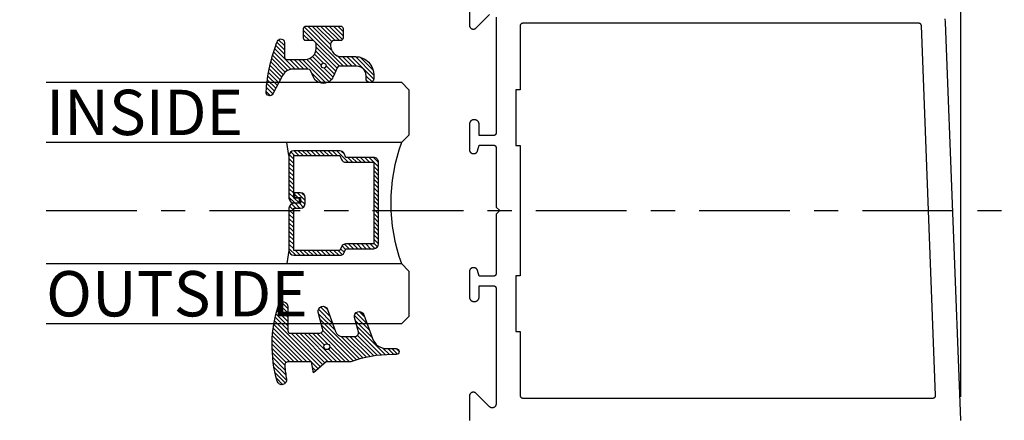
# Model space of a CAD drawing. Units: inches. Extents: x -1 to 226, y -26 to 83.
# Drawn here: x 26 to 30, y 19 to 21 of the extents above; entities that cross this region are included whole.
import ezdxf

# ---------------------------------------------------------------- set-up
doc = ezdxf.new("R2010")
doc.units = ezdxf.units.IN
doc.header["$LTSCALE"] = 0.5
doc.header["$MEASUREMENT"] = 0
doc.linetypes.add('CENTER2', pattern=[1.125, 0.75, -0.125, 0.125, -0.125])
for name, color, linetype in [('Arcadia-Centerline', 4, 'CENTER2'), ('Arcadia-Dim', 4, 'Continuous'), ('Arcadia-Profile', 5, 'Continuous'), ('Arcadia-Shade', 8, 'Continuous'), ('Arcadia-Text', 3, 'Continuous')]:
    doc.layers.add(name, color=color, linetype=linetype)
doc.styles.get("Standard").update_dxf_attribs({"font": 'ARIALN.TTF'})
doc.dimstyles.new('Arcadia-2', dxfattribs={"dimscale": 2, "dimtxt": 0.0938, "dimasz": 0.0938, "dimexe": 0.0546, "dimexo": 0.0469, "dimgap": 0.0469, "dimtad": 0, "dimtih": 1, "dimdec": 4, "dimrnd": 0.0625, "dimzin": 3, "dimdsep": 46, "dimlunit": 4, "dimtxsty": 'Standard', "dimblk": 'ARCHTICK', "dimcen": 0.0469, "dimdle": 0.0546, "dimclrd": 256, "dimclre": 256, "dimclrt": 256, "dimadec": 0, "dimazin": 0, "dimtfac": 0.75, "dimtix": 1, "dimtmove": 2, "dimatfit": 3, "dimfxl": 1, "dimtolj": 1, "dimtzin": 3, "dimlwd": -3, "dimlwe": -3, "dimarcsym": 0})

# ---------------------------------------------------------------- blocks, each defined once
blk = doc.blocks.new('_ArchTick')
at = {"color": 0, "linetype": 'ByBlock', "const_width": 0.15}
blk.add_lwpolyline([(-0.5, -0.5), (0.5, 0.5)], dxfattribs=at)
blk = doc.blocks.new('*D102')
at = {"layer": 'Arcadia-Dim', "lineweight": -3, "transparency": 16777216}
for p, q in [((30.28891662802289, 19.23237590574882, 3.243120020309404e-09), (30.28891662802289, 23.0413929057525, 3.243120020309404e-09)), ((26.3985996535589, 22.9321929057525, 3.243120020309404e-09), (27.69754545320563, 22.9321929057525, 3.243120020309404e-09)), ((30.39811662802289, 22.9321929057525, 3.243120020309404e-09), (29.09917082837616, 22.9321929057525, 3.243120020309404e-09))]:
    blk.add_line(p, q, dxfattribs=at)
at = {"layer": 'Defpoints', "color": 0, "transparency": 16777216}
for p in [(26.50779965355891, 22.9321929057525, 3.243120020309404e-09), (26.50779965355891, 20.87319290574878, 3.243120020309404e-09), (30.28891662802289, 19.13857590574882, 3.243120020309404e-09)]:
    blk.add_point(p, dxfattribs=at)
at = {"layer": 'Arcadia-Dim', "lineweight": -3, "transparency": 16777216, "xscale": 0.1876, "yscale": 0.1876, "zscale": 0.1876, "rotation": 180}
blk.add_blockref('_ArchTick', (26.50779965355891, 22.9321929057525, 3.243120020309404e-09), dxfattribs=at)
at = {"layer": 'Arcadia-Dim', "lineweight": -3, "transparency": 16777216, "xscale": 0.1876, "yscale": 0.1876, "zscale": 0.1876}
blk.add_blockref('_ArchTick', (30.28891662802289, 22.9321929057525, 3.243120020309404e-09), dxfattribs=at)
at = {"layer": 'Arcadia-Dim', "lineweight": -3, "transparency": 16777216, "insert": (28.3983581407909, 22.9321929057525, 3.243120020309404e-09), "char_height": 0.1876, "attachment_point": 5}
blk.add_mtext('\\A1;PANEL SIZE', dxfattribs=at)
blk = doc.blocks.new('*D103')
at = {"layer": 'Arcadia-Dim', "lineweight": -3, "transparency": 16777216}
for p, q in [((28.2529239828134, 20.95699290574879, 3.243120020309404e-09), (28.2529239828134, 22.54139290575251, 3.243120020309404e-09)), ((30.28891662802289, 19.23237636594201, 3.243120020309404e-09), (30.28891662802289, 22.54139290575251, 3.243120020309404e-09)), ((28.1437239828134, 22.4321929057525, 3.243120020309404e-09), (29.00614005303069, 22.4321929057525, 3.243120020309404e-09)), ((30.39811662802289, 22.4321929057525, 3.243120020309404e-09), (29.53570055780559, 22.4321929057525, 3.243120020309404e-09))]:
    blk.add_line(p, q, dxfattribs=at)
at = {"layer": 'Defpoints', "color": 0, "transparency": 16777216}
for p in [(28.2529239828134, 22.4321929057525, 3.243120020309404e-09), (28.2529239828134, 20.86319290574879, 3.243120020309404e-09), (30.28891662802289, 19.138576365942, 3.243120020309404e-09)]:
    blk.add_point(p, dxfattribs=at)
at = {"layer": 'Arcadia-Dim', "lineweight": -3, "transparency": 16777216, "xscale": 0.1876, "yscale": 0.1876, "zscale": 0.1876, "rotation": 180}
blk.add_blockref('_ArchTick', (28.2529239828134, 22.4321929057525, 3.243120020309404e-09), dxfattribs=at)
at = {"layer": 'Arcadia-Dim', "lineweight": -3, "transparency": 16777216, "xscale": 0.1876, "yscale": 0.1876, "zscale": 0.1876}
blk.add_blockref('_ArchTick', (30.28891662802289, 22.4321929057525, 3.243120020309404e-09), dxfattribs=at)
at = {"layer": 'Arcadia-Dim', "lineweight": -3, "transparency": 16777216, "insert": (29.27092030541814, 22.4321929057525, 3.243120020309404e-09), "char_height": 0.1876, "attachment_point": 5}
blk.add_mtext('\\A1;2{\\H0.75x;\\S1/16;}"', dxfattribs=at)
blk = doc.blocks.new('*U63')
at = {"layer": 'Arcadia-Shade', "lineweight": -3}
h = blk.add_hatch(dxfattribs=at)
h.set_pattern_fill('ANSI31', color=256, scale=0.1, style=0)
h.set_pattern_definition([(45, (-12.49009116438055, -10.79353366436354), (-0.008838834764831844, 0.008838834764831846), [])])
edge = h.paths.add_edge_path()
edge.add_line((0.499011675582075, 0.4285564927512802), (0.5229934129158451, 0.4285564927512837))
edge.add_arc((0.5229934129158463, 0.4482414927513224), 0.0196850000000387, 269.9999999999964, 359.9999999999984)
edge.add_line((0.542678412915885, 0.4482414927513219), (0.542678412915885, 0.4732180318310384))
edge.add_line((0.542678412915885, 0.4732180318310384), (0.5229934129158451, 0.4732180318310384))
edge.add_line((0.5229934129158451, 0.4732180318310384), (0.5229934129158451, 0.4482414927513219))
edge.add_line((0.5229934129158451, 0.4482414927513219), (0.499011675582075, 0.4482414927513219))
edge.add_line((0.499011675582075, 0.4482414927513219), (0.499011675582075, 0.4763228331426532))
edge.add_arc((0.47932667558206, 0.476322833142687), 0.01968500000001505, 359.9999999999018, 449.9999999999018)
edge.add_line((0.4793266755820937, 0.496007833142702), (0.3036411249999347, 0.4960078331426985))
edge.add_arc((0.3036411249999347, 0.4763228331426603), 0.01968500000003814, 90, 180)
edge.add_line((0.2839561249998965, 0.4763228331426603), (0.2839561249998965, 0.2858323436881278))
edge.add_arc((0.3036411249999145, 0.2858323436881261), 0.01968500000001799, 179.999999999995, 245.4529343159603)
edge.add_line((0.2954631769583571, 0.2679264678137017), (0.3114070047096007, 0.2606446238063391))
edge.add_line((0.3114070047096007, 0.2606446238063391), (0.3114070047096007, 0.1457257251104203))
edge.add_arc((0.3310920047095802, 0.145725725110422), 0.01968499999997952, 180.0000000000052, 270.0000000000052)
edge.add_line((0.331092004709582, 0.1260407251104425), (0.668905995290265, 0.126040725110439))
edge.add_arc((0.6689059952902658, 0.1457257251104211), 0.01968499999998219, 269.9999999999974, 359.9999999999974)
edge.add_line((0.688590995290248, 0.1457257251104203), (0.688590995290248, 0.2606446238063391))
edge.add_line((0.688590995290248, 0.2606446238063391), (0.7045348230414366, 0.2679264678137088))
edge.add_arc((0.6963568749998893, 0.2858323436881248), 0.01968500000000608, 294.547065684023, 359.9999999999882)
edge.add_line((0.7160418749998954, 0.2858323436881207), (0.7160418749998936, 0.4763228331426603))
edge.add_arc((0.696356874999912, 0.47632283314266), 0.01968499999998163, 9.69435005780996e-13, 89.99999999999902)
edge.add_line((0.6963568749999123, 0.4960078331426416), (0.520672186999926, 0.4960078331426985))
edge.add_arc((0.5206721869999242, 0.4763228331426586), 0.01968500000003992, 89.99999999999483, 179.9999999999948)
edge.add_line((0.5009871869998843, 0.4763228331426603), (0.5009871869998843, 0.4521573060815705))
edge.add_line((0.5009871869998843, 0.4521573060815705), (0.520672186999926, 0.4521573060815705))
edge.add_line((0.520672186999926, 0.4521573060815705), (0.520672186999926, 0.4763228331426603))
edge.add_line((0.520672186999926, 0.4763228331426603), (0.6963568749999123, 0.4763228331426603))
edge.add_line((0.6963568749999123, 0.4763228331426603), (0.6963568749999123, 0.2858323436881207))
edge.add_line((0.6963568749999123, 0.2858323436881207), (0.6804130472487255, 0.2785504996807049))
edge.add_arc((0.6885909952902385, 0.260644623806309), 0.0196849999999735, 114.5470656839565, 179.9999999999124)
edge.add_line((0.668905995290265, 0.2606446238063391), (0.668905995290265, 0.1457257251104203))
edge.add_line((0.668905995290265, 0.1457257251104203), (0.331092004709582, 0.1457257251104203))
edge.add_line((0.331092004709582, 0.1457257251104203), (0.331092004709582, 0.2606446238063391))
edge.add_arc((0.311407004709616, 0.2606446238063067), 0.01968499999996604, 9.435834056275837e-11, 65.45293431605756)
edge.add_line((0.3195849527511214, 0.2785504996806978), (0.3036411249999347, 0.2858323436881207))
edge.add_line((0.3036411249999347, 0.2858323436881207), (0.3036411249999347, 0.4763228331426603))
edge.add_line((0.3036411249999347, 0.4763228331426603), (0.4793266755820937, 0.4763228331426603))
edge.add_line((0.4793266755820937, 0.4763228331426603), (0.4793266755820937, 0.4482414927513219))
edge.add_arc((0.4990116755821052, 0.4482414927512917), 0.0196850000000115, 179.9999999999121, 269.9999999999121)
at = {"layer": 'Arcadia-Profile'}
for p, q in [((0, 0.03125), (3.629946584861381e-15, 1.5)), ((0.2500000000000018, 1.5), (0.25, 0.03125)), ((0.75, 0.03125), (0.7500000000000019, 1.5)), ((1.000000000000002, 1.5), (1, 0.03125)), ((0.3036416249999334, 0.496007833142702), (0.2499999999999218, 0.5053829846366895)), ((0.6963568749999123, 0.496007833142702), (0.7499984999999256, 0.5053829846366895)), ((0.7080088700575029, 0.2699663348586228), (0.71222288382938, 0.2741803486304981)), ((0.03125, 0), (0, 0.03125)), ((0.03125, 0), (0, 0.03125)), ((0.03125, 0), (0, 0.03125)), ((0.03125, 0), (0, 0.03125)), ((0.03125, 0), (0, 0.03125)), ((0.21875, 0), (0.03125, 0)), ((0.21875, 0), (0.03125, 0)), ((0.25, 0.03125), (0.21875, 0)), ((0.25, 0.03125), (0.21875, 0)), ((0.78125, 0), (0.75, 0.03125)), ((0.96875, 0), (0.78125, 0)), ((1, 0.03125), (0.96875, 0))]:
    blk.add_line(p, q, dxfattribs=at)
blk.add_lwpolyline([(0.499011675582075, 0.4285564927512802), (0.5229934129158451, 0.4285564927512837, 0.4142135623731049), (0.542678412915885, 0.4482414927513219), (0.542678412915885, 0.4732180318310384), (0.5229934129158451, 0.4732180318310384), (0.5229934129158451, 0.4482414927513219), (0.499011675582075, 0.4482414927513219), (0.499011675582075, 0.4763228331426532, 0.414213562373095), (0.4793266755820937, 0.496007833142702), (0.3036411249999347, 0.4960078331426985, 0.414213562373095), (0.2839561249998965, 0.4763228331426603), (0.2839561249998965, 0.2858323436881278, 0.2936188569408289), (0.2954631769583571, 0.2679264678137017), (0.3114070047096007, 0.2606446238063391), (0.3114070047096007, 0.1457257251104203, 0.414213562373095), (0.331092004709582, 0.1260407251104425), (0.668905995290265, 0.126040725110439, 0.414213562373095), (0.688590995290248, 0.1457257251104203), (0.688590995290248, 0.2606446238063391), (0.7045348230414366, 0.2679264678137088, 0.2936188569408282), (0.7160418749998954, 0.2858323436881207), (0.7160418749998936, 0.4763228331426603, 0.4142135623730852), (0.6963568749999123, 0.4960078331426416), (0.520672186999926, 0.4960078331426985, 0.414213562373095), (0.5009871869998843, 0.4763228331426603), (0.5009871869998843, 0.4521573060815705), (0.520672186999926, 0.4521573060815705), (0.520672186999926, 0.4763228331426603), (0.6963568749999123, 0.4763228331426603), (0.6963568749999123, 0.2858323436881207), (0.6804130472487255, 0.2785504996807049, 0.2936188569407848), (0.668905995290265, 0.2606446238063391), (0.668905995290265, 0.1457257251104203), (0.331092004709582, 0.1457257251104203), (0.331092004709582, 0.2606446238063391, 0.293618856940819), (0.3195849527511214, 0.2785504996806978), (0.3036411249999347, 0.2858323436881207), (0.3036411249999347, 0.4763228331426603), (0.4793266755820937, 0.4763228331426603), (0.4793266755820937, 0.4482414927513219, 0.4142135623730945)], format="xyb", close=True, dxfattribs=at)
blk.add_arc((0.4999992499998971, -0.6625220109668888), 0.7374409998105559, 70.18348207574029, 109.8165179242614, dxfattribs=at)
blk = doc.blocks.new('Dynblock E260')
at = {"layer": 'Arcadia-Shade', "lineweight": -3}
h = blk.add_hatch(dxfattribs=at)
h.set_pattern_fill('ANSI31', color=256, scale=0.1)
h.set_pattern_definition([(45, (-4.958301963689058, -12.53627531709156), (-0.008838834764831844, 0.008838834764831846), [])])
edge = h.paths.add_edge_path(flags=16)
edge.add_arc((0, 0), 0.01203441150269505, 0, 360)
edge = h.paths.add_edge_path()
edge.add_arc((-0.5326075583442429, -0.2696304158077585), 0.500000000000004, 5.406942958487934e-13, 19.948443588803)
edge.add_line((-0.06260755834424003, -0.09904319471543488), (-0.06260755834424003, 0.002980684710891524))
edge.add_line((-0.06260755834424003, 0.002980684710891524), (-0.1076075583442275, 0.05504597057900185))
edge.add_line((-0.1076075583442275, 0.05504597057900185), (-0.06260755834424003, 0.06298068471087959))
edge.add_line((-0.06260755834424003, 0.06298068471087959), (-0.06260755834424003, 0.1589806847108406))
edge.add_arc((-0.07760755834423166, 0.1589806847108379), 0.01499999999999163, 1.017777498068893e-11, 94.95885810749158)
edge.add_arc((-0.0319709697386799, -0.3669976373272076), 0.5429544426117668, 94.95885810747346, 100.8154847338902)
edge.add_arc((-0.1376075583442447, 0.1859568052845746), 0.02000000000000265, 105.89697947064869, 280.8154847339125, ccw=False)
edge.add_arc((0.005634117520233668, -0.3169976373271626), 0.542954442611735, 72.21224232044449, 105.8969794706247, ccw=False)
edge.add_arc((0.1653924416557606, 0.1809568052845686), 0.01999999999999839, -89.99999999997709, 72.21224232046927, ccw=False)
edge.add_line((0.1653924416557686, 0.1609568052845702), (0.06539244165574587, 0.1609568052845702))
edge.add_arc((0.06539244165575298, 0.1509568052845722), 0.00999999999999801, 90.00000000004071, 180.0000000000407)
edge.add_line((0.05539244165575496, 0.1509568052845651), (0.05539244165575496, 0.03155938378172607))
edge.add_arc((0.07039244165575535, 0.03155938378172621), 0.01500000000000039, 180.0000000000005, 285.000000000006)
edge.add_line((0.07427472733229479, 0.01707049638739022), (0.1422160607537251, 0.03527532181034587))
edge.add_arc((0.147392441655773, 0.01595680528456555), 0.01999999999999834, -70.00000000000671, 104.99999999999389, ccw=False)
edge.add_line((0.1542328445222836, -0.002837047131151849), (0.06213183735599159, -0.03635907228562019))
edge.add_arc((0.0723924416557632, -0.06454985090918096), 0.02999999999998504, 110.0000000000135, 180.0000000000134)
edge.add_line((0.04239244165577816, -0.06454985090918797), (0.04239244165577816, -0.116029073486402))
edge.add_arc((0.05739244165576499, -0.1160290734864119), 0.01499999999998683, 179.9999999999621, 284.9999999999611)
edge.add_line((0.06127472733228956, -0.1305179608807379), (0.1202160607537053, -0.1147246781896456))
edge.add_arc((0.1253924416557674, -0.1340431947154336), 0.02000000000000938, -69.99999999997482, 105.00000000002751, ccw=False)
edge.add_line((0.1322328445222922, -0.1528370471311575), (0.03351618269792311, -0.1887669736613447))
edge.add_arc((0.05489244165577541, -0.2474977624604738), 0.06250000000000862, 109.9999999999952, 179.9999999999956)
edge.add_line((-0.007607558344233212, -0.2474977624604691), (-0.007607558344233212, -0.2865431947154349))
edge.add_arc((-0.02010755834423605, -0.2865431947154349), 0.01250000000000284, -180, 0, ccw=False)
edge.add_line((-0.0326075583442389, -0.2865431947154349), (-0.0326075583442389, -0.2696304158077538))
at = {"layer": 'Arcadia-Profile'}
blk.add_lwpolyline([(-0.0326075583442389, -0.2696304158077538, 0.08726198881892966), (-0.06260755834424003, -0.09904319471543488), (-0.06260755834424003, 0.002980684710891524), (-0.1076075583442275, 0.05504597057900185), (-0.06260755834424003, 0.06298068471087959), (-0.06260755834424003, 0.1589806847108406, 0.4397962766024582), (-0.07890416421366808, 0.1739245400774792, 0.02555991842046564), (-0.1338546227384541, 0.1663120738193982, -0.9566105228607295), (-0.1430857286854064, 0.2051919203014734, -0.1480449711219541), (0.1715022788085889, 0.2000006990556926, -0.8556835694695863), (0.1653924416557686, 0.1609568052845702), (0.06539244165574587, 0.1609568052845702, 0.414213562373095), (0.05539244165575496, 0.1509568052845651), (0.05539244165575496, 0.03155938378172607, 0.4931454260313338), (0.07427472733229479, 0.01707049638739022), (0.1422160607537251, 0.03527532181034587, -0.9572917422548122), (0.1542328445222836, -0.002837047131151849), (0.06213183735599159, -0.03635907228562019, 0.3152987888789828), (0.04239244165577816, -0.06454985090918797), (0.04239244165577816, -0.116029073486402, 0.4931454260312985), (0.06127472733228956, -0.1305179608807379), (0.1202160607537053, -0.1147246781896456, -0.9572917422548266), (0.1322328445222922, -0.1528370471311575), (0.03351618269792311, -0.1887669736613447, 0.3152987888789858), (-0.007607558344233212, -0.2474977624604691), (-0.007607558344233212, -0.2865431947154349, -0.9999999999999999), (-0.0326075583442389, -0.2865431947154349)], format="xyb", close=True, dxfattribs=at)
blk.add_circle((0, 0), 0.01203441150269505, dxfattribs=at)
blk = doc.blocks.new('Dynblock E150')
at = {"layer": 'Arcadia-Shade', "lineweight": -3}
h = blk.add_hatch(dxfattribs=at)
h.set_pattern_fill('ANSI31', color=256, scale=0.1)
h.set_pattern_definition([(45, (-5.370016900571196, -12.55469037561704), (-0.008838834764831844, 0.008838834764831846), [])])
edge = h.paths.add_edge_path(flags=16)
edge.add_arc((0, 0), 0.01, 0, 360)
edge = h.paths.add_edge_path()
edge.add_line((0.0886886940839986, -0.02845825324091322), (0.08268869408382784, -0.02845825324091322))
edge.add_arc((0.0826886940837488, -0.07345825324067957), 0.04499999999976635, 89.99999999989939, 180.0000000002997)
edge.add_line((0.03768869408398245, -0.07345825324091493), (0.03768869408398245, -0.1310333001746073))
edge.add_arc((-0.03831130591599909, -0.1310333001746179), 0.07599999999998154, -92.86598398259639, 8.01492205937393e-12, ccw=False)
edge.add_line((-0.04211130591599499, -0.2069382407252647), (-0.05411130591602387, -0.2069382407252647))
edge.add_arc((-0.05331130591600969, -0.1909582532407336), 0.01600000000018105, 78.6718111479463, 267.13401601738275, ccw=False)
edge.add_arc((-0.04231130591601007, -0.136049237587379), 0.04000000000000047, 258.6718111479778, 359.9999999999898)
edge.add_line((-0.002311305916009587, -0.1360492375873861), (-0.002311305916009587, -0.06516254990897608))
edge.add_arc((-0.01231130591601105, -0.06516254990897623), 0.01000000000000146, 8.74652537402339e-13, 66.78968919382731)
edge.add_line((-0.008370232830770874, -0.05597190559332432), (-0.0460457023381764, -0.03981615266134497))
edge.add_arc((-0.0283108734545997, 0.001541746759087435), 0.04500000000000388, 114.3161120410982, 246.78968919383152, ccw=False)
edge.add_line((-0.04684055209148141, 0.04254968513221513), (-0.02019359955227173, 0.0545902676826131))
edge.add_arc((-0.02431130591601897, 0.06370314287665226), 0.01000000000000893, 294.3161120410505, 359.9999999999738)
edge.add_line((-0.01431130591601004, 0.06370314287664769), (-0.01431130591601004, 0.1259481777481426))
edge.add_arc((-0.06431130591601476, 0.1259481777481179), 0.05000000000000472, 2.8275131118208e-11, 62.26755153034333)
edge.add_line((-0.04104413599321788, 0.1702046891762024), (-0.1162914568928386, 0.2097647933306632))
edge.add_arc((-0.109311305915997, 0.2230417467590821), 0.01499999999999692, 86.44185199326091, 242.26755153032332, ccw=False)
edge.add_arc((-0.1505821961993238, -0.4406763512427573), 0.6799999999999651, 68.26389573527871, 86.44185199327222, ccw=False)
edge.add_arc((0.09568869408399897, 0.1770417467590858), 0.01499999999999893, -89.99999999998232, 68.26389573531043, ccw=False)
edge.add_line((0.0956886940840036, 0.1620417467590869), (0.03568869408400133, 0.1620417467590869))
edge.add_arc((0.03568869408399333, 0.1520417467590756), 0.01000000000001133, 89.99999999995421, 179.9999999999644)
edge.add_line((0.025688694083982, 0.1520417467590818), (0.025688694083982, 0.07654174675907655))
edge.add_arc((0.0706886940839837, 0.07654174675909076), 0.04500000000000171, 180.0000000000181, 270.0000000000181)
edge.add_line((0.07068869408399792, 0.03154174675908905), (0.0886886940839986, 0.03154174675908905))
edge.add_arc((0.08868869408399149, 0.04654174675908251), 0.01499999999999346, 270.0000000000271, 360.0000000000272)
edge.add_line((0.103688694083985, 0.04654174675908962), (0.103688694083985, 0.07304174675908826))
edge.add_arc((0.1136886940839776, 0.07304174675908648), 0.009999999999992681, 90.00000000001017, 179.9999999999898, ccw=False)
edge.add_line((0.1136886940839759, 0.08304174675907916), (0.1536886940839679, 0.08304174675909337))
edge.add_arc((0.1536886940839715, 0.0730417467590776), 0.01000000000001577, 6.0992988437647e-11, 90.0000000000203, ccw=False)
edge.add_line((0.1636886940839872, 0.07304174675908826), (0.1636886940839872, -0.06995825324091243))
edge.add_arc((0.153688694083991, -0.06995825324092131), 0.009999999999996234, -89.99999999996948, 5.0874859880423173e-11, ccw=False)
edge.add_line((0.1536886940839963, -0.07995825324091754), (0.1136886940840043, -0.07995825324091754))
edge.add_arc((0.1136886940840016, -0.06995825324090088), 0.01000000000001666, 180.0000000000661, 270.00000000001523, ccw=False)
edge.add_line((0.103688694083985, -0.06995825324091243), (0.103688694083985, -0.04345825324091379))
edge.add_arc((0.08868869408399149, -0.04345825324090669), 0.01499999999999346, 359.9999999999729, 449.9999999999728)
at = {"layer": 'Arcadia-Profile'}
blk.add_lwpolyline([(0.0886886940839986, -0.02845825324091322), (0.08268869408382784, -0.02845825324091322, 0.4142135623751413), (0.03768869408398245, -0.07345825324091493), (0.03768869408398245, -0.1310333001746073, -0.4289413874733952), (-0.04211130591599499, -0.2069382407252647), (-0.05411130591602387, -0.2069382407252647, -1.076714073278306), (-0.0501684487731211, -0.1752699630539354, 0.4733823232483754), (-0.002311305916009587, -0.1360492375873861), (-0.002311305916009587, -0.06516254990897608, 0.2999653396671059), (-0.008370232830770874, -0.05597190559332432), (-0.0460457023381764, -0.03981615266134497, -0.6523493658819944), (-0.04684055209148141, 0.04254968513221513), (-0.02019359955227173, 0.0545902676826131, 0.2947137847120224), (-0.01431130591601004, 0.06370314287664769), (-0.01431130591601004, 0.1259481777481426, 0.2785821500778359), (-0.04104413599321788, 0.1702046891762024), (-0.1162914568928386, 0.2097647933306632, -0.808525561571459), (-0.1083803835787762, 0.2380128316764143, -0.07948304487520502), (0.1012436765715847, 0.1909752376914611, -0.8262721402125308), (0.0956886940840036, 0.1620417467590869), (0.03568869408400133, 0.1620417467590869, 0.4142135623731471), (0.025688694083982, 0.1520417467590818), (0.025688694083982, 0.07654174675907655, 0.414213562373095), (0.07068869408399792, 0.03154174675908905), (0.0886886940839986, 0.03154174675908905, 0.414213562373095), (0.103688694083985, 0.04654174675908962), (0.103688694083985, 0.07304174675908826, -0.414213562372991), (0.1136886940839759, 0.08304174675907916), (0.1536886940839679, 0.08304174675909337, -0.4142135623728869), (0.1636886940839872, 0.07304174675908826), (0.1636886940839872, -0.06995825324091243, -0.4142135623731991), (0.1536886940839963, -0.07995825324091754), (0.1136886940840043, -0.07995825324091754, -0.4142135623728349), (0.103688694083985, -0.06995825324091243), (0.103688694083985, -0.04345825324091379, 0.4142135623730948)], format="xyb", close=True, dxfattribs=at)
blk.add_circle((0, 0), 0.01, dxfattribs=at)

msp = doc.modelspace()

# ---------------------------------------------------------------- linework, layer by layer
at = {"layer": 'Arcadia-Centerline'}
msp.add_line((26.50779965355891, 20.00319290575236), (33.22641972425914, 20.00319290575257), dxfattribs=at)
at = {"layer": 'Arcadia-Profile', "lineweight": -3, "elevation": 3.243120020309404e-09}
for points in [[(28.25792398281374, 20.86819290574879), (28.25792398281374, 20.77019290574883), (28.2579733054738, 20.76893756021711), (28.2581209693642, 20.76768995430819), (28.25836606408734, 20.76645777992706), (28.25870707855302, 20.76524863383877), (28.25914191029347, 20.76406997083079), (28.25966787842663, 20.76292905775283), (28.26028174018393, 20.76183292871331), (28.26097971090371, 20.76078834171215), (28.26175748736409, 20.75980173697547), (28.26261027431474, 20.75887919724976), (28.26353281404045, 20.75802641029911), (28.2645194187769, 20.75724863383873), (28.26556400577829, 20.75655066311895), (28.26666013481781, 20.75593680136165), (28.26780104789577, 20.75541083322848), (28.26897971090375, 20.75497600148804), (28.27018885699204, 20.75463498702236), (28.27142103137294, 20.75438989229922), (28.2726686372821, 20.75424222840904), (28.27392398281359, 20.75419290574876), (28.2751793283453, 20.75424222840904), (28.27642693425423, 20.75438989229922), (28.27765910863536, 20.75463498702236), (28.27886825472365, 20.75497600148804), (28.2800469177314, 20.75541083322848), (28.28118783080936, 20.75593680136165), (28.28228395984911, 20.75655066311895), (28.28332854685027, 20.75724863383873), (28.28431515158695, 20.75802641029911), (28.28523769131266, 20.75887919724976), (28.34061027431471, 20.81425178025181)], [(28.36792398281364, 20.80293807175274), (28.36792398281364, 20.32419290574869), (28.36791027816116, 20.3236695461864), (28.36786920176723, 20.32314762111598), (28.36780086621957, 20.32262856109826), (28.36770545882086, 20.32211378884056), (28.36758324107655, 20.32160471529771), (28.3674345479767, 20.3211027358049), (28.36725978707864, 20.32060922625321), (28.36705943739003, 20.32012553931797), (28.36683404805558, 20.31965300075142), (28.36658423685139, 20.31919290574881), (28.36631068849306, 20.31874651539868), (28.36601415275732, 20.31831505322582), (28.3656954424282, 20.31789970183825), (28.36535543106834, 20.31750159968503), (28.36499505062557, 20.31712183793677), (28.3646152888773, 20.316761457494), (28.36421718672409, 20.31642144613413), (28.36380183533652, 20.31610273580502), (28.36337037316389, 20.31580620006928), (28.36292398281353, 20.31553265171094), (28.36246388781115, 20.31528284050676), (28.36199134924436, 20.31505745117231), (28.36150766230912, 20.3148571014837), (28.36101415275743, 20.31468234058586), (28.36051217326462, 20.31453364748579), (28.36000309972178, 20.31441142974147), (28.35948832746408, 20.31431602234277), (28.35896926744635, 20.3142476867951), (28.35844734237617, 20.31420661040118), (28.35792398281365, 20.3141929057487), (28.2979239828137, 20.3141929057487), (28.2979239828137, 20.36019290574875), (28.29789794397402, 20.36118728891727), (28.29781989882554, 20.36217894655072), (28.29769006128504, 20.36316516058439), (28.29750878722757, 20.3641432278743), (28.29727657351305, 20.36511046760568), (28.29699405662313, 20.36606422864195), (28.29666201091709, 20.36700189678998), (28.29628134650875, 20.36792090196711), (28.29585310677317, 20.36881872524389), (28.29537846548556, 20.36969290574864), (28.29485872360465, 20.37054104741394), (28.29429530570678, 20.37136082554223), (28.29368975608122, 20.37214999317864), (28.29304373449781, 20.37290638726943), (28.29235901165612, 20.37362793459117), (28.29163746433437, 20.37431265743287), (28.29088107024359, 20.3749586790165), (28.29009190260717, 20.37556422864184), (28.28927212447888, 20.3761276465397), (28.28842398281358, 20.37664738842061), (28.2875498023086, 20.37712202970822), (28.28665197903206, 20.37755026944403), (28.28573297385492, 20.37793093385215), (28.28479530570667, 20.37826297955842), (28.28384154467062, 20.37854549644833), (28.28287430493924, 20.37877771016263), (28.28189623764933, 20.37895898422009), (28.28091002361566, 20.37908882176082), (28.27991836598221, 20.37916686690908), (28.27892398281369, 20.37919290574876), (28.27692398281374, 20.37919290574876), (28.275929599645, 20.37916686690908), (28.27493794201155, 20.37908882176082), (28.27395172797787, 20.37895898422009), (28.27297366068819, 20.37877771016263), (28.27200642095659, 20.37854549644833), (28.27105265992054, 20.37826297955842), (28.27011499177229, 20.37793093385215), (28.26919598659515, 20.37755026944403), (28.2682981633186, 20.37712202970822), (28.26742398281363, 20.37664738842061), (28.26657584114832, 20.3761276465397), (28.26575606302004, 20.37556422864184), (28.26496689538362, 20.3749586790165), (28.26421050129284, 20.37431265743287), (28.26348895397109, 20.37362793459117), (28.26280423112962, 20.37290638726943), (28.26215820954599, 20.37214999317864), (28.26155265992043, 20.37136082554223), (28.26098924202256, 20.37054104741394), (28.26046950014165, 20.36969290574864), (28.25999485885404, 20.36881872524389), (28.25956661911846, 20.36792090196711), (28.25918595471012, 20.36700189678998), (28.25885390900407, 20.36606422864195), (28.25857139211416, 20.36511046760568), (28.25833917839964, 20.3641432278743), (28.2581579043424, 20.36316516058439), (28.25802806680167, 20.36217894655072), (28.25795002165319, 20.36118728891727), (28.25792398281374, 20.36019290574875), (28.25792398281374, 20.25519290574873), (28.2579459102576, 20.25435553044888), (28.25801163248775, 20.25352045033644), (28.2581209693642, 20.25268995430809), (28.25827362120185, 20.25186631869558), (28.2584691695929, 20.25105180102712), (28.25870707855302, 20.25024863383867), (28.25898669598973, 20.24945901855601), (28.25930725549142, 20.24868511945958), (28.25966787842663, 20.24792905775296), (28.26006757635309, 20.24719290574869), (28.26050525372648, 20.24647868118852), (28.26097971090371, 20.24578834171205), (28.26148964743038, 20.24512377949184), (28.26203366560594, 20.24448681604706), (28.26261027431474, 20.24387919724966), (28.26321789311191, 20.24330258854109), (28.26385485655692, 20.2427585703653), (28.2645194187769, 20.24224863383863), (28.26520975825338, 20.24177417666163), (28.26592398281355, 20.24133649928824), (28.26666013481781, 20.24093680136177), (28.26741619652444, 20.24057617842634), (28.26819009562087, 20.24025561892488), (28.26897971090375, 20.23997600148794), (28.26978287809197, 20.23973809252805), (28.27059739576066, 20.239542544137), (28.27142103137294, 20.23938989229912), (28.27225152740129, 20.2392805554229), (28.27308660751373, 20.23921483319275), (28.27392398281359, 20.23919290574866), (28.27626852927096, 20.23919290574866), (28.27696643946865, 20.23920813420334), (28.27766302115492, 20.2392537905793), (28.2783569483463, 20.23932978796681), (28.2790469001136, 20.23943598170051), (28.27973156309395, 20.23957216963474), (28.28040963399258, 20.23973809252805), (28.28107982206302, 20.23993343453678), (28.28174085156411, 20.24015782381609), (28.28239146418878, 20.24041083322861), (28.28303042145876, 20.24069198115619), (28.2836565070827, 20.24100073241782), (28.28426852927078, 20.24133649928824), (28.2848653230044, 20.24169864261573), (28.2854457522526, 20.24208647304015), (28.28600871213507, 20.24249925230417), (28.28655313102581, 20.24293619465873), (28.28707797259267, 20.24339646835977), (28.28758223776981, 20.24387919724966), (28.28806496665993, 20.2443834624268), (28.28852524036074, 20.24490830399366), (28.28896218271552, 20.24545272288463), (28.28937496197955, 20.2460156827671), (28.28976279240396, 20.24659611201507), (28.29012493573146, 20.24719290574869), (28.29046070260165, 20.247804927937), (28.2907694538635, 20.24843101356094), (28.29105060179108, 20.24906997083092), (28.29130361120338, 20.24972058345559), (28.29152800048291, 20.25038161295668), (28.29172334249142, 20.25105180102712), (28.2979239828137, 20.27419290574874), (28.35792398281365, 20.27419290574874), (28.35844734237617, 20.27417920109626), (28.35896926744635, 20.27413812470234), (28.35948832746408, 20.27406978915467), (28.36000309972178, 20.27397438175597), (28.36051217326462, 20.27385216401165), (28.36101415275743, 20.27370347091157), (28.36150766230912, 20.27352871001374), (28.36199134924436, 20.27332836032513), (28.36246388781115, 20.27310297099068), (28.36292398281353, 20.2728531597865), (28.36337037316389, 20.27257961142816), (28.36380183533652, 20.27228307569242), (28.36421718672409, 20.27196436536331), (28.3646152888773, 20.27162435400344), (28.36499505062557, 20.27126397356067), (28.36535543106834, 20.2708842118124), (28.3656954424282, 20.27048610965919), (28.36601415275732, 20.27007075827162), (28.36631068849306, 20.26963929609876), (28.36658423685139, 20.26919290574863), (28.36683404805558, 20.26873281074602), (28.36705943739003, 20.26826027217946), (28.36725978707864, 20.26777658524422), (28.3674345479767, 20.26728307569254), (28.36758324107655, 20.26678109619973), (28.36770545882086, 20.26627202265688), (28.36780086621957, 20.26575725039918), (28.36786920176723, 20.26523819038146), (28.36791027816116, 20.26471626531104), (28.36792398281364, 20.26419290574875), (28.36792398281364, 20.01819290574865), (28.38292398281374, 20.00319290574878), (28.36792398281364, 19.98819290574868), (28.36792398281364, 19.74219290574881), (28.36791027816116, 19.74166954618629), (28.36786920176723, 19.7411476211161), (28.36780086621957, 19.74062856109838), (28.36770545882086, 19.74011378884045), (28.36758324107655, 19.73960471529761), (28.3674345479767, 19.73910273580502), (28.36725978707864, 19.73860922625333), (28.36705943739003, 19.73812553931787), (28.36683404805558, 19.73765300075131), (28.36658423685139, 19.7371929057487), (28.36631068849306, 19.73674651539857), (28.36601415275732, 19.73631505322571), (28.3656954424282, 19.73589970183814), (28.36535543106834, 19.73550159968515), (28.36499505062557, 19.73512183793689), (28.3646152888773, 19.73476145749389), (28.36421718672409, 19.73442144613425), (28.36380183533652, 19.73410273580491), (28.36337037316389, 19.73380620006917), (28.36292398281353, 19.73353265171083), (28.36246388781115, 19.73328284050688), (28.36199134924436, 19.7330574511722), (28.36150766230912, 19.73285710148382), (28.36101415275743, 19.73268234058576), (28.36051217326462, 19.73253364748591), (28.36000309972178, 19.73241142974137), (28.35948832746408, 19.73231602234266), (28.35896926744635, 19.732247686795), (28.35844734237617, 19.73220661040107), (28.35792398281365, 19.73219290574882), (28.2979239828137, 19.73219290574882), (28.29172334249142, 19.75533401047044), (28.29152800048291, 19.75600419854088), (28.29130361120338, 19.75666522804197), (28.29105060179108, 19.75731584066664), (28.2907694538635, 19.75795479793662), (28.29046070260165, 19.75858088356056), (28.29012493573146, 19.75919290574864), (28.28976279240396, 19.75978969948226), (28.28937496197955, 19.76037012873023), (28.28896218271552, 19.76093308861293), (28.28852524036074, 19.76147750750367), (28.28806496665993, 19.76200234907053), (28.28758223776981, 19.76250661424767), (28.28707797259267, 19.76298934313779), (28.28655313102581, 19.7634496168386), (28.28600871213507, 19.76388655919338), (28.2854457522526, 19.76429933845741), (28.2848653230044, 19.76468716888182), (28.28426852927078, 19.76504931220932), (28.2836565070827, 19.76538507907951), (28.28303042145876, 19.76569383034137), (28.28239146418878, 19.76597497826895), (28.28174085156411, 19.76622798768124), (28.28107982206302, 19.76645237696077), (28.28040963399258, 19.76664771896928), (28.27973156309395, 19.76681364186259), (28.2790469001136, 19.76694982979682), (28.2783569483463, 19.76705602353075), (28.27766302115492, 19.76713202091826), (28.27696643946865, 19.76717767729399), (28.27626852927096, 19.76719290574868), (28.27392398281359, 19.76719290574868), (28.27308660751373, 19.76717097830481), (28.27225152740129, 19.76710525607466), (28.27142103137294, 19.76699591919821), (28.27059739576066, 19.76684326736056), (28.26978287809197, 19.76664771896928), (28.26897971090375, 19.7664098100094), (28.26819009562087, 19.76613019257268), (28.26741619652444, 19.76580963307099), (28.26666013481781, 19.76544901013579), (28.26592398281355, 19.76504931220932), (28.26520975825338, 19.76461163483593), (28.2645194187769, 19.7641371776587), (28.26385485655692, 19.76362724113203), (28.26321789311191, 19.76308322295647), (28.26261027431474, 19.76250661424767), (28.26203366560594, 19.7618989954505), (28.26148964743038, 19.76126203200549), (28.26097971090371, 19.76059746978551), (28.26050525372648, 19.75990713030903), (28.26006757635309, 19.75919290574864), (28.25966787842663, 19.7584567537446), (28.25930725549142, 19.75770069203798), (28.25898669598973, 19.75692679294155), (28.25870707855302, 19.75613717765866), (28.2584691695929, 19.75533401047044), (28.25827362120185, 19.75451949280175), (28.2581209693642, 19.75369585718947), (28.25801163248775, 19.75286536116112), (28.2579459102576, 19.75203028104868), (28.25792398281374, 19.75119290574883), (28.25792398281374, 19.64619290574881), (28.25795002165319, 19.64519852258006), (28.25802806680167, 19.64420686494661), (28.2581579043424, 19.64322065091294), (28.25833917839964, 19.64224258362326), (28.25857139211416, 19.64127534389188), (28.25885390900407, 19.64032158285561), (28.25918595471012, 19.63938391470736), (28.25956661911846, 19.63846490953022), (28.25999485885404, 19.63756708625367), (28.26046950014165, 19.63669290574869), (28.26098924202256, 19.63584476408339), (28.26155265992043, 19.6350249859551), (28.26215820954599, 19.63423581831869), (28.26280423112962, 19.6334794242279), (28.26348895397109, 19.63275787690616), (28.26421050129284, 19.63207315406469), (28.26496689538362, 19.63142713248105), (28.26575606302004, 19.63082158285549), (28.26657584114832, 19.63025816495785), (28.26742398281363, 19.62973842307672), (28.2682981633186, 19.62926378178911), (28.26919598659515, 19.62883554205353), (28.27011499177229, 19.62845487764519), (28.27105265992054, 19.62812283193914), (28.27200642095659, 19.62784031504923), (28.27297366068819, 19.6276081013347), (28.27395172797787, 19.62742682727746), (28.27493794201155, 19.62729698973674), (28.275929599645, 19.62721894458848), (28.27692398281374, 19.6271929057488), (28.27892398281369, 19.6271929057488), (28.27991836598221, 19.62721894458848), (28.28091002361566, 19.62729698973674), (28.28189623764933, 19.62742682727746), (28.28287430493924, 19.6276081013347), (28.28384154467062, 19.62784031504923), (28.28479530570667, 19.62812283193914), (28.28573297385492, 19.62845487764519), (28.28665197903206, 19.62883554205353), (28.2875498023086, 19.62926378178911), (28.28842398281358, 19.62973842307672), (28.28927212447888, 19.63025816495785), (28.29009190260717, 19.63082158285549), (28.29088107024359, 19.63142713248105), (28.29163746433437, 19.63207315406469), (28.29235901165612, 19.63275787690616), (28.29304373449781, 19.6334794242279), (28.29368975608122, 19.63423581831869), (28.29429530570678, 19.6350249859551), (28.29485872360465, 19.63584476408339), (28.29537846548556, 19.63669290574869), (28.29585310677317, 19.63756708625367), (28.29628134650875, 19.63846490953022), (28.29666201091709, 19.63938391470736), (28.29699405662313, 19.64032158285561), (28.29727657351305, 19.64127534389188), (28.29750878722757, 19.64224258362326), (28.29769006128504, 19.64322065091294), (28.29781989882554, 19.64420686494661), (28.29789794397402, 19.64519852258006), (28.2979239828137, 19.64619290574881), (28.2979239828137, 19.69219290574863), (28.35792398281365, 19.69219290574863), (28.35844734237617, 19.69217920109616), (28.35896926744635, 19.69213812470246), (28.35948832746408, 19.69206978915456), (28.36000309972178, 19.69197438175609), (28.36051217326462, 19.69185216401154), (28.36101415275743, 19.69170347091169), (28.36150766230912, 19.69152871001363), (28.36199134924436, 19.69132836032525), (28.36246388781115, 19.69110297099057), (28.36292398281353, 19.69085315978662), (28.36337037316389, 19.69057961142828), (28.36380183533652, 19.69028307569254), (28.36421718672409, 19.6899643653632), (28.3646152888773, 19.68962435400356), (28.36499505062557, 19.68926397356056), (28.36535543106834, 19.6888842118123), (28.3656954424282, 19.68848610965931), (28.36601415275732, 19.68807075827174), (28.36631068849306, 19.68763929609888), (28.36658423685139, 19.68719290574875), (28.36683404805558, 19.68673281074614), (28.36705943739003, 19.68626027217958), (28.36725978707864, 19.68577658524412), (28.3674345479767, 19.68528307569243), (28.36758324107655, 19.68478109619985), (28.36770545882086, 19.684272022657), (28.36780086621957, 19.68375725039907), (28.36786920176723, 19.68323819038135), (28.36791027816116, 19.68271626531116), (28.36792398281364, 19.68219290574864), (28.36792398281364, 19.20344773974459), (28.36787466015335, 19.2021923942131), (28.36772699626317, 19.20094478830395), (28.36748190154003, 19.19971261392304), (28.36714088707436, 19.19850346783476), (28.36670605533391, 19.19732480482678), (28.36618008720075, 19.19618389174882), (28.36556622544322, 19.1950877627093), (28.36486825472366, 19.19404317570791), (28.36409047826328, 19.19305657097145), (28.36323769131263, 19.19213403124575), (28.36231515158693, 19.1912812442951), (28.36132854685025, 19.19050346783472), (28.36028395984908, 19.18980549711494), (28.35918783080956, 19.18919163535763), (28.35804691773137, 19.18866566722447), (28.35686825472362, 19.18823083548402), (28.35565910863534, 19.18788982101835), (28.35442693425421, 19.18764472629521), (28.35317932834528, 19.18749706240503), (28.35192398281356, 19.18744773974474), (28.35066863728207, 19.18749706240503), (28.34942103137291, 19.18764472629521), (28.34818885699201, 19.18788982101835), (28.34697971090372, 19.18823083548402), (28.34580104789575, 19.18866566722447), (28.34466013481779, 19.18919163535763), (28.34356400577826, 19.18980549711494), (28.34251941877687, 19.19050346783472), (28.34153281404042, 19.1912812442951), (28.34061027431471, 19.19213403124575), (28.28523769131266, 19.2475066142478), (28.28431515158695, 19.24835940119822), (28.28332854685027, 19.24913717765883), (28.28228395984911, 19.24983514837838), (28.28118783080936, 19.25044901013569), (28.2800469177314, 19.25097497826885), (28.27886825472365, 19.25140981000952), (28.27765910863536, 19.25175082447497), (28.27642693425423, 19.25199591919834), (28.2751793283453, 19.25214358308851), (28.27392398281359, 19.2521929057488), (28.2726686372821, 19.25214358308851), (28.27142103137294, 19.25199591919834), (28.27018885699204, 19.25175082447497), (28.26897971090375, 19.25140981000952), (28.26780104789577, 19.25097497826885), (28.26666013481781, 19.25044901013569), (28.26556400577829, 19.24983514837838), (28.2645194187769, 19.24913717765883), (28.26353281404045, 19.24835940119822), (28.26261027431474, 19.2475066142478), (28.26175748736409, 19.24658407452209), (28.26097971090371, 19.24559746978541), (28.26028174018393, 19.24455288278425), (28.25966787842663, 19.2434567537445), (28.25914191029347, 19.24231584066654), (28.25870707855302, 19.24113717765879), (28.25836606408734, 19.2399280315705), (28.2581209693642, 19.23869585718937), (28.2579733054738, 19.23744825128044), (28.25792398281374, 19.23619290574873), (28.25792398281374, 19.13819290574877), (28.25793768746598, 19.13766954618625), (28.25797876385991, 19.13714762111606), (28.25804709940758, 19.13662856109834), (28.25814250680628, 19.13611378884064), (28.25826472455083, 19.13560471529779)], [(30.2885248760349, 19.13539597004085), (30.28866101929634, 19.13591472214459), (30.28876915506953, 19.136440027187), (30.28884897231387, 19.13697037418676), (30.28890024144425, 19.13750423766094), (30.28892281499066, 19.13804008201139), (30.28891662802289, 19.138576365942), (30.22585043490722, 20.78202750768189), (30.22552430239989, 20.78712466583913), (30.22493833871727, 20.79219852337103), (30.22409407248529, 20.79723584391097)]]:
    msp.add_lwpolyline(points, dxfattribs=at)
msp.add_lwpolyline([(28.44992398281374, 19.50319290574878), (28.46792398281355, 19.50319290574878), (28.46792398281355, 19.23819290574868), (28.46793768746602, 19.23766954618639), (28.46797876385995, 19.23714762111597), (28.46804709940761, 19.23662856109825), (28.46814250680632, 19.23611378884054), (28.46826472455064, 19.2356047152977), (28.46841341765071, 19.23510273580489), (28.46858817854877, 19.2346092262532), (28.46878852823716, 19.23412553931796), (28.46901391757183, 19.23365300075141), (28.46926372877579, 19.2331929057488), (28.46953727713412, 19.23274651539866), (28.46983381286987, 19.23231505322581), (28.47015252319898, 19.23189970183823), (28.47049253455884, 19.23150159968502), (28.47085291500184, 19.23112183793676), (28.47123267675011, 19.23076145749399), (28.47163077890309, 19.23042144613412), (28.47204613029066, 19.23010273580501), (28.47247759246352, 19.22980620006927), (28.47292398281365, 19.22953265171093), (28.47338407781626, 19.22928284050674), (28.47385661638282, 19.2290574511723), (28.47434030331829, 19.22885710148369), (28.47483381286997, 19.22868234058585), (28.47533579236256, 19.22853364748578), (28.4758448659054, 19.22841142974146), (28.47635963816333, 19.22831602234276), (28.47687869818105, 19.22824768679509), (28.47740062325124, 19.22820661040116), (28.47792398281354, 19.22819290574869), (30.17501295649618, 19.22819290574869), (30.17554908324678, 19.22820728768527), (30.17608366788909, 19.22825039212733), (30.17661517275087, 19.22832209508936), (30.17714206901815, 19.22842219032616), (30.17766284113304, 19.22855038992491), (30.17817599115347, 19.22870632513416), (30.17868004306092, 19.22888954742364), (30.17917354700717, 19.22909952977504), (30.17965508348357, 19.22933566819772), (30.18012326740472, 19.22959728346648), (30.18057675209229, 19.22988362307426), (30.18101423314874, 19.23019386339745), (30.18143445220903, 19.2305271120644), (30.18183620056038, 19.2308824105234), (30.18221832261906, 19.23125873679821), (30.18257971925391, 19.23165500842872), (30.1829193509484, 19.23207008558431), (30.18323624078994, 19.2325027743422), (30.18352947728067, 19.23295183012185), (30.18379821695908, 19.23341596126504), (30.18404168682537, 19.23389383275087), (30.18425918656635, 19.23438407003589), (30.18445009056836, 19.23488526300746), (30.18461384971738, 19.23539597004076), (30.18474999297882, 19.23591472214473), (30.18485812875201, 19.23644002718691), (30.18493794599635, 19.2369703741869), (30.18498921512673, 19.23750423766107), (30.18501178867314, 19.2380400820113), (30.1850056017056, 19.23857636594214), (30.12629301024685, 20.76857636594211), (30.12626039699626, 20.76908608175784), (30.126201800628, 20.76959346751089), (30.12611737400471, 20.77009719956498), (30.12600733737349, 20.77059596381462), (30.12587197779112, 20.77108845911441), (30.1257116483755, 20.77157340067327), (30.12552676738369, 20.77204952340496), (30.1253178171221, 20.77251558523055), (30.12508534268727, 20.77297037031615), (30.12482995054438, 20.7734126922466), (30.12455230694422, 20.77384139711983), (30.12425313618678, 20.7742553665568), (30.12393321872992, 20.77465352061965), (30.12359338915485, 20.77503482062859), (30.1232345339879, 20.77539827187177), (30.12285758938856, 20.77574292619981), (30.12246353870637, 20.77606788449969), (30.12205340991636, 20.77637229904046), (30.12162827293764, 20.77665537568412), (30.12118923684102, 20.77691637595779), (30.12073744695704, 20.77715461898008), (30.12027408188715, 20.77736948323711), (30.11980035042961, 20.77756040820434), (30.11931748842608, 20.77772689580836), (30.1188267555367, 20.77786851172702), (30.11832943195577, 20.77798488652086), (30.11782681506998, 20.77807571659871), (30.11732021607531, 20.77814076500902), (30.11681095655626, 20.77817986205689), (30.11630036503766, 20.77819290574864), (28.47792398281354, 20.77819290574864), (28.47740062325124, 20.77817920109617), (28.47687869818105, 20.77813812470247), (28.47635963816333, 20.77806978915457), (28.4758448659054, 20.7779743817561), (28.47533579236256, 20.77785216401155), (28.47483381286997, 20.77770347091171), (28.47434030331829, 20.77752871001364), (28.47385661638282, 20.77732836032526), (28.47338407781626, 20.77710297099059), (28.47292398281365, 20.77685315978663), (28.47247759246352, 20.77657961142807), (28.47204613029066, 20.77628307569255), (28.47163077890309, 20.77596436536321), (28.47123267675011, 20.77562435400357), (28.47085291500184, 20.77526397356057), (28.47049253455884, 20.77488421181231), (28.47015252319898, 20.77448610965932), (28.46983381286987, 20.77407075827175), (28.46953727713412, 20.7736392960989), (28.46926372877579, 20.77319290574876), (28.46901391757183, 20.77273281074615), (28.46878852823716, 20.77226027217937), (28.46858817854877, 20.77177658524413), (28.46841341765071, 20.77128307569244), (28.46826472455064, 20.77078109619986), (28.46814250680632, 20.77027202265701), (28.46804709940761, 20.76975725039908), (28.46797876385995, 20.76923819038136), (28.46793768746602, 20.76871626531117), (28.46792398281355, 20.76819290574865), (28.46792398281355, 20.50319290574878), (28.44992398281374, 20.50319290574878), (28.44992398281374, 20.27319290574876), (28.46792398281355, 20.27319290574876), (28.46792398281355, 19.7331929057488), (28.44992398281374, 19.7331929057488)], close=True, dxfattribs=at)

# ---------------------------------------------------------------- block references
at = {"rotation": 90.00000000000001}
for name, p in [('Dynblock E150', (27.65534140031799, 20.602808995822)), ('*U63', (28.00779965355891, 19.53449768990595)), ('Dynblock E260', (27.66817979900465, 19.44049567994353))]:
    msp.add_blockref(name, p, dxfattribs=at)

# ---------------------------------------------------------------- texts
at = {"layer": 'Arcadia-Text', "lineweight": -3}
for s, p in [('INSIDE', (26.50779965352025, 20.31574768990601)), ('OUTSIDE', (26.50779965352025, 19.56574768990595))]:
    msp.add_text(s, height=0.1875, dxfattribs=at).set_placement(p)

# ---------------------------------------------------------------- dimensions: what is measured, and where the dimension line sits
at = {"layer": 'Arcadia-Dim', "lineweight": -3}
dim = msp.add_linear_dim(base=(26.50779965355891, 22.9321929057525, 3.243120020309404e-09), p1=(30.28891662802289, 19.13857590574882, 3.243120020309404e-09), p2=(26.50779965355891, 20.87319290574878, 3.243120020309404e-09), angle=180, text='PANEL SIZE', dimstyle='Arcadia-2', override={"dimse2": 1}, dxfattribs=at)
dim.commit()
dim.dimension.update_dxf_attribs({"geometry": '*D102', "text_midpoint": (28.3983581407909, 22.9321929057525, 3.243120020309404e-09)})
dim = msp.add_linear_dim(base=(28.2529239828134, 22.4321929057525, 3.243120020309404e-09), p1=(30.28891662802289, 19.138576365942, 3.243120020309404e-09), p2=(28.2529239828134, 20.86319290574879, 3.243120020309404e-09), angle=180, dimstyle='Arcadia-2', dxfattribs=at)
dim.commit()
dim.dimension.update_dxf_attribs({"geometry": '*D103', "text_midpoint": (29.27092030541814, 22.4321929057525, 3.243120020309404e-09)})

doc.saveas('drawing.dxf')
